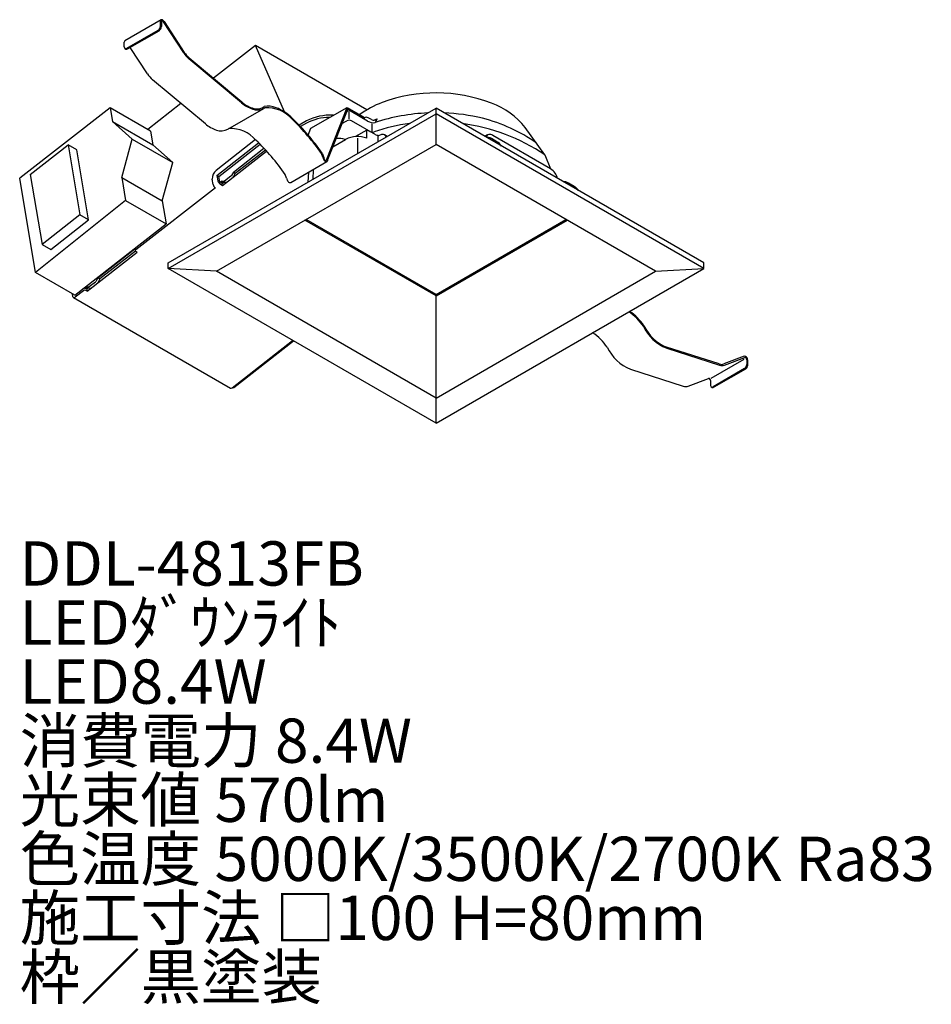
# Model space of a CAD drawing. Extents: x 0 to 61.7, y -39.4 to 27.3.
import ezdxf

# ---------------------------------------------------------------- set-up
doc = ezdxf.new("R2010")
doc.units = 0
doc.layers.add('daiko', color=7, linetype='CONTINUOUS')
doc.styles.add('BIGFONT', font='txt', dxfattribs={"height": 1, "bigfont": 'bigfont'})

msp = doc.modelspace()

# ---------------------------------------------------------------- linework, layer by layer
at = {"layer": 'daiko'}
for p, q in [((9.574774, 27.309325), (7.123684, 25.894341)), ((9.531692, 26.893184), (9.531692, 27.2141)), ((9.597053, 27.176367), (9.597053, 26.855451)), ((11.105226, 25.064177), (9.730866, 27.171788)), ((9.772553, 27.205856), (11.146914, 25.098245)), ((7.244007, 25.383838), (9.368285, 26.610156)), ((7.30937, 25.346105), (9.433648, 26.572424)), ((7.080602, 25.4782), (7.080602, 25.799116)), ((7.128471, 25.372396), (7.193833, 25.334663)), ((8.654136, 23.649193), (7.482438, 25.446016)), ((15.955917, 25.578874), (13.112348, 23.358321)), ((23.514658, 21.215306), (15.955917, 25.578874)), ((17.931128, 21.073711), (15.955917, 25.578874)), ((15.022655, 21.684089), (11.450857, 24.669865)), ((11.465016, 24.735376), (15.037007, 21.749441)), ((12.571565, 20.269105), (8.999767, 23.25488)), ((6.118658, 21.356902), (0, 16.578822)), ((6.118658, 21.356902), (6.273223, 20.433892)), ((8.862677, 19.772814), (6.118658, 21.356902)), ((10.922097, 21.647946), (8.666149, 19.886267)), ((16.42209, 21.359578), (16.558111, 21.438101)), ((16.446451, 21.269935), (16.601582, 21.35587)), ((19.712442, 19.969013), (22.163532, 21.383997)), ((20.786921, 17.869381), (22.163532, 21.383997)), ((22.163532, 21.383997), (23.287567, 20.735105)), ((10.051681, 10.848273), (28.189747, 21.319156)), ((10.051681, 10.470882), (28.189747, 20.941766)), ((14.087311, 19.900187), (16.538401, 21.315171)), ((22.209088, 21.28222), (20.852818, 17.819536)), ((22.168292, 21.101265), (22.129421, 21.078826)), ((23.287567, 20.659627), (22.209088, 21.28222)), ((22.307131, 20.612905), (22.307131, 21.047723)), ((23.559193, 20.458616), (22.445972, 21.101265)), ((23.81748, 20.557177), (23.606134, 20.679185)), ((46.327813, 10.848273), (28.189747, 21.319156)), ((28.189747, 18.866425), (28.189747, 21.319156)), ((46.327813, 10.470882), (28.189747, 20.941766)), ((7.624719, 19.224659), (6.273223, 20.433892)), ((6.273223, 20.433892), (9.017242, 18.849803)), ((19.412647, 20.46076), (18.926929, 20.180361)), ((19.412647, 20.309804), (19.019591, 20.082898)), ((21.817528, 20.28253), (22.144987, 20.471569)), ((24.104653, 19.527485), (22.469276, 20.471568)), ((23.355252, 20.576348), (23.355252, 20.640773)), ((23.872265, 19.74501), (23.872265, 20.272968)), ((23.946315, 20.519407), (24.194424, 20.609495)), ((24.194424, 20.609495), (24.063003, 20.352646)), ((35.554612, 18.177222), (34.227587, 20.025161)), ((8.862677, 19.772814), (9.017242, 18.849803)), ((19.532667, 19.51003), (19.712442, 19.969013)), ((23.516229, 19.848185), (22.745224, 19.403093)), ((23.516229, 19.296921), (23.516229, 19.848185)), ((24.243748, 19.460782), (24.243748, 19.041179)), ((24.880134, 19.408557), (24.692572, 19.516834)), ((31.686922, 19.516834), (31.49936, 19.408557)), ((35.951532, 17.216376), (32.029788, 19.480351)), ((0.718728, 16.840131), (3.281977, 18.84178)), ((3.281977, 18.84178), (4.075682, 14.102019)), ((3.871178, 18.501641), (3.281977, 18.84178)), ((6.909226, 16.635877), (7.624719, 19.224659)), ((7.624719, 19.224659), (10.368737, 17.64057)), ((10.368737, 17.64057), (9.017242, 18.849803)), ((15.962214, 19.195784), (13.300541, 17.117274)), ((13.319802, 10.282187), (28.189747, 18.866425)), ((13.357292, 16.778378), (16.181276, 18.983638)), ((13.488016, 16.702912), (16.281093, 18.884036)), ((21.204314, 18.716939), (22.062302, 19.212245)), ((22.879053, 19.305784), (22.879053, 18.253357)), ((43.059693, 10.282187), (28.189747, 18.866425)), ((32.316001, 19.053533), (31.938008, 19.271743)), ((4.664884, 13.76188), (3.871178, 18.501641)), ((13.736547, 16.100236), (16.715711, 18.426676)), ((14.468202, 17.002422), (16.537841, 18.61861)), ((14.598927, 16.926956), (16.633749, 18.515957)), ((20.526006, 18.0082), (20.432211, 18.258589)), ((20.482492, 18.280564), (20.592492, 17.986912)), ((35.554612, 18.177222), (35.951532, 17.216376)), ((9.653245, 15.051788), (10.368737, 17.64057)), ((18.353858, 16.298748), (20.804948, 17.713732)), ((20.786921, 17.869381), (20.782471, 17.824506)), ((20.852818, 17.819536), (20.84038, 17.754505)), ((0.718728, 16.840131), (1.512433, 12.10037)), ((13.357292, 16.778378), (13.419717, 16.405593)), ((13.488016, 16.702912), (13.357292, 16.778378)), ((13.550442, 16.330127), (13.488016, 16.702912)), ((14.301754, 16.719157), (13.875433, 16.386241)), ((14.468202, 17.002422), (14.348909, 16.776974)), ((14.468202, 17.002422), (14.598927, 16.926956)), ((14.598927, 16.926956), (14.479634, 16.701508)), ((18.074916, 16.593216), (17.981121, 16.843605)), ((19.549885, 16.989199), (19.519253, 16.313786)), ((19.875806, 17.17735), (19.845174, 16.501937)), ((1.067523, 10.203904), (0, 16.578822)), ((6.909226, 16.635877), (9.653245, 15.051788)), ((6.909226, 16.635877), (7.170607, 15.074992)), ((13.09787, 16.154261), (13.035445, 16.527047)), ((13.713847, 16.235795), (13.550442, 16.330127)), ((13.573142, 16.194568), (13.736547, 16.100236)), ((13.583123, 16.311261), (13.663584, 16.374093)), ((13.822059, 16.365555), (13.663584, 16.374093)), ((13.663584, 16.374093), (13.794309, 16.298628)), ((13.713847, 16.235795), (13.794309, 16.298628)), ((13.736547, 16.100236), (13.713847, 16.235795)), ((13.952783, 16.290089), (13.794309, 16.298628)), ((37.544992, 16.0349), (37.167, 16.253111)), ((13.251295, 15.943237), (7.860358, 11.733434)), ((7.170607, 15.074992), (1.067523, 10.203904)), ((7.170607, 15.074992), (9.914626, 13.490903)), ((9.653245, 15.051788), (9.914626, 13.490903)), ((4.075682, 14.102019), (1.512433, 12.10037)), ((4.664884, 13.76188), (4.075682, 14.102019)), ((2.101635, 11.760231), (4.664884, 13.76188)), ((3.734109, 8.664517), (9.914626, 13.490903)), ((28.189747, 8.619432), (19.31463, 13.742929)), ((28.189747, 8.716861), (19.399014, 13.791643)), ((28.189747, 8.716861), (36.98048, 13.791643)), ((28.189747, 8.619432), (37.064864, 13.742929)), ((1.512433, 12.10037), (2.101635, 11.760231)), ((4.563909, 8.93729), (7.943301, 11.57627)), ((5.295563, 9.839475), (7.805893, 11.799802)), ((7.836521, 11.64617), (5.426287, 9.764009)), ((7.805402, 11.802745), (7.828102, 11.667185)), ((7.837657, 11.868993), (7.860358, 11.733434)), ((7.943301, 11.57627), (7.861598, 11.623436)), ((10.051681, 10.470882), (10.051681, 10.848273)), ((46.327813, 10.470882), (46.327813, 10.848273)), ((3.734109, 8.664517), (1.067523, 10.203904)), ((13.319802, 10.282187), (10.051681, 10.470882)), ((28.189747, 0), (10.051681, 10.470882)), ((28.189747, 1.69795), (13.319802, 10.282187)), ((28.189747, 0), (46.327813, 10.470882)), ((28.189747, 1.69795), (43.059693, 10.282187)), ((43.059693, 10.282187), (46.327813, 10.470882)), ((5.129115, 9.55621), (4.702792, 9.223294)), ((5.295563, 9.839475), (5.17627, 9.614027)), ((5.295563, 9.839475), (5.426287, 9.764009)), ((5.426287, 9.764009), (5.306994, 9.538561)), ((3.605369, 8.563985), (3.572956, 8.757548)), ((4.32004, 8.968788), (3.756808, 8.528959)), ((4.39439, 9.135747), (4.490945, 9.211146)), ((4.541208, 9.072847), (4.459505, 9.120014)), ((4.563909, 8.93729), (4.482206, 8.984455)), ((4.649419, 9.202608), (4.490945, 9.211146)), ((4.490945, 9.211146), (4.621671, 9.135681)), ((4.621671, 9.135681), (4.541208, 9.072847)), ((4.541208, 9.072847), (4.563909, 8.93729)), ((4.780145, 9.127142), (4.621671, 9.135681)), ((28.189747, 0), (28.189747, 8.716861)), ((3.64168, 8.504408), (14.263069, 2.37281)), ((14.378199, 2.397361), (18.483568, 5.603258)), ((14.501467, 2.412344), (18.543411, 5.568711)), ((47.365569, 4.010429), (43.793578, 5.148626)), ((43.807929, 5.066704), (47.379727, 3.928569)), ((49.02597, 4.313628), (46.801809, 3.029648)), ((49.058031, 4.526831), (47.683672, 4.006024)), ((47.725359, 3.923824), (49.099719, 4.444632)), ((49.233531, 4.294717), (49.233531, 3.9738)), ((49.298893, 3.936068), (49.298893, 4.256984)), ((41.356839, 3.65172), (44.928638, 2.513585)), ((49.070125, 3.690773), (46.945847, 2.464453)), ((49.135488, 3.65304), (47.011209, 2.42672)), ((45.27427, 2.50884), (46.648629, 3.029648)), ((46.782441, 2.879733), (46.782441, 2.558816)), ((46.831591, 2.455263), (46.895673, 2.415279))]:
    msp.add_line(p, q, dxfattribs=at)
for centre, radius, start, end in [((9.176917, 26.909328), 0.355142, 302.60551, 357.394505), ((9.242279, 26.871595), 0.355142, 302.60551, 357.394505), ((9.654579, 27.220189), 0.123038, 144.353687, 182.836318), ((9.611265, 27.246683), 0.072496, 86.120236, 141.418155), ((9.665312, 27.179754), 0.068342, 144.350199, 182.840136), ((9.641355, 27.194257), 0.04048, 86.273198, 141.266571), ((9.603341, 27.167823), 0.151733, 51.767735, 85.149487), ((9.636857, 27.150655), 0.084299, 51.768443, 85.148982), ((9.58635, 27.079631), 0.171398, 32.525153, 53.198684), ((9.512437, 27.039987), 0.3085, 32.524504, 53.199076), ((7.180219, 25.46204), 0.10092, 170.785992, 309.203211), ((7.183022, 25.810136), 0.103012, 125.171781, 186.140902), ((7.241678, 25.440594), 0.116234, 245.692977, 305.617488), ((12.597468, 26.023551), 1.77403, 212.737304, 229.734477), ((12.519698, 25.980811), 1.632011, 212.737025, 229.740781), ((10.146378, 24.608567), 1.77403, 212.737304, 229.734477), ((28.186459, 11.821883), 10.539343, 69.053195, 110.251888), ((16.479587, 23.403034), 2.253313, 229.716281, 251.792994), ((16.325278, 23.196032), 1.937078, 228.313139, 256.246805), ((16.082352, 22.091988), 0.80737, 254.364868, 294.884906), ((16.820944, 20.003166), 1.458807, 68.2616, 100.379669), ((16.752234, 19.132985), 2.227985, 40.327772, 93.877194), ((16.294299, 18.508168), 3.043226, 44.324289, 69.476208), ((26.839821, 15.637345), 6.493871, 110.757686, 126.025562), ((30.095498, 16.691639), 5.309099, 38.894513, 69.505741), ((16.100076, 22.256204), 1.045325, 251.912641, 289.351166), ((21.016384, 17.386591), 3.467345, 86.409128, 117.550213), ((20.972915, 17.385114), 3.314853, 89.901408, 118.07909), ((22.307131, 20.843158), 0.293079, 61.723391, 118.276591), ((23.239601, 20.62924), 0.116225, 5.694887, 65.625422), ((23.462189, 20.437661), 0.27645, 89.100312, 119.26185), ((23.471423, 20.436934), 0.277187, 60.922417, 91.011294), ((28.209177, 7.759659), 13.257983, 92.431191, 108.223858), ((28.209177, 7.759659), 13.257983, 76.362282, 87.749693), ((14.028497, 21.98805), 2.253313, 229.716281, 251.792994), ((7.689908, 9.363731), 15.539782, 34.917253, 46.174004), ((7.603084, 9.313248), 15.69369, 34.847653, 46.169402), ((22.307131, 20.153507), 0.357006, 62.987905, 117.012048), ((23.236359, 20.549938), 0.121054, 12.844637, 64.974838), ((23.940024, 21.018583), 0.677197, 235.780592, 280.462922), ((23.959092, 20.801603), 0.282485, 239.913492, 292.601833), ((28.184933, 7.116949), 13.290667, 97.705781, 108.374862), ((23.75712, 21.2653), 0.788235, 293.201485, 303.6961), ((28.184933, 7.116949), 13.290667, 56.323699, 82.239451), ((28.544662, 9.726377), 11.268453, 55.165409, 75.66216), ((13.642707, 20.78944), 0.994205, 251.330133, 296.563939), ((14.301144, 17.718001), 2.227985, 40.327772, 93.877194), ((22.886851, 17.579017), 1.829566, 69.878953, 116.787283), ((23.065714, 18.658549), 1.272085, 59.227524, 69.25831), ((23.881167, 20.067361), 0.356155, 242.470682, 288.687517), ((24.283275, 19.904508), 0.417196, 244.649821, 284.476716), ((24.565406, 19.181611), 0.365176, 79.018476, 119.142982), ((24.575418, 19.310154), 0.237532, 13.582456, 75.48063), ((31.551658, 18.60752), 0.768457, 30.315385, 89.689992), ((31.803201, 19.311984), 0.235512, 98.104085, 164.334502), ((31.807873, 19.143788), 0.40314, 56.600858, 95.390568), ((5.238818, 7.948746), 15.539782, 34.917253, 46.174004), ((21.568765, 17.930885), 1.354442, 69.576312, 96.139901), ((31.87073, 18.296423), 0.87834, 32.276867, 59.539404), ((20.873834, 18.027175), 0.348345, 183.122537, 243.917392), ((20.816961, 17.985117), 0.224475, 179.541498, 234.655186), ((20.725807, 17.851338), 0.062696, 231.878503, 334.660171), ((20.763301, 17.785703), 0.083154, 239.16439, 337.96407), ((13.723675, 16.572579), 0.689736, 127.841057, 183.785089), ((14.187522, 16.860463), 0.181704, 308.952114, 332.646721), ((14.318246, 16.784997), 0.181704, 308.952114, 332.646721), ((35.334788, 16.269371), 1.13013, 15.146833, 56.925493), ((13.428698, 16.233504), 0.340186, 193.470142, 238.567881), ((13.750555, 16.484841), 0.340197, 193.470772, 238.566944), ((13.820421, 16.448982), 0.083443, 271.12506, 311.244496), ((13.951146, 16.373516), 0.083443, 271.12506, 311.244496), ((18.480822, 16.631116), 0.407672, 185.334333, 221.562636), ((18.312037, 16.465511), 0.171928, 217.582711, 284.078279), ((36.78416, 15.594877), 0.761472, 30.183018, 89.822358), ((37.099345, 15.277296), 0.878958, 32.087321, 59.534562), ((7.877, 11.808861), 0.071859, 123.195983, 184.882945), ((7.890634, 11.67877), 0.06249, 118.979545, 242.312797), ((5.014882, 9.697516), 0.181705, 308.952455, 332.646763), ((5.145607, 9.62205), 0.181705, 308.952455, 332.646763), ((4.391151, 8.980433), 0.155419, 63.908357, 127.127785), ((4.413852, 8.844873), 0.15542, 63.908551, 127.128), ((4.64778, 9.286038), 0.083446, 271.125908, 311.243432), ((4.778505, 9.210572), 0.083446, 271.125908, 311.243432), ((3.675912, 8.566124), 0.070575, 181.738038, 256.241221), ((3.674233, 8.618269), 0.121635, 262.866466, 312.756522), ((39.509008, 4.78642), 3.247952, 33.128262, 57.779271), ((39.456837, 4.765581), 3.356956, 32.991981, 56.64989), ((36.945388, 3.260776), 3.40281, 33.653159, 57.160517), ((44.966644, 7.871951), 3.035133, 205.579875, 247.556781), ((44.909107, 7.846109), 2.919045, 205.411136, 247.532742), ((42.515554, 6.456967), 3.035133, 205.579875, 247.556781), ((47.530881, 4.460347), 0.479327, 249.825231, 288.587966), ((49.074254, 4.349346), 0.178224, 38.146896, 95.222168), ((49.10873, 4.346027), 0.099015, 38.147126, 95.22172), ((49.03758, 4.278978), 0.196581, 4.592209, 40.707583), ((48.973852, 4.240198), 0.325475, 2.956076, 42.344073), ((47.559289, 4.417581), 0.520937, 249.837213, 288.589846), ((48.878757, 3.989945), 0.355142, 302.60551, 357.394505), ((48.944118, 3.952212), 0.355142, 302.60551, 357.394505), ((46.654214, 2.918281), 0.111507, 25.619615, 92.870985), ((46.606823, 2.871498), 0.175811, 2.684655, 32.706987), ((14.302483, 2.470208), 0.105069, 247.968935, 316.106333), ((14.463708, 2.487257), 0.083892, 230.532948, 296.74949), ((45.108199, 3.002597), 0.520937, 249.837213, 288.589846), ((46.882059, 2.542656), 0.10092, 170.785992, 309.203211), ((46.943518, 2.52121), 0.116234, 245.692977, 305.617488)]:
    msp.add_arc(centre, radius, start, end, dxfattribs=at)

# ---------------------------------------------------------------- texts
at = {"layer": 'daiko', "style": 'BIGFONT'}
for s, p in [('DDL-4813FB', (0, -11)), ('LEDﾀﾞｳﾝﾗｲﾄ', (0, -15)), ('LED8.4W', (0, -19)), ('消費電力 8.4W', (0, -23)), ('光束値 570lm', (0, -27)), ('色温度 5000K/3500K/2700K Ra83', (0, -31)), ('施工寸法 □100 H=80mm', (0, -35)), ('枠／黒塗装', (0, -39))]:
    msp.add_text(s, height=3, dxfattribs=at).set_placement(p)

doc.saveas('drawing.dxf')
